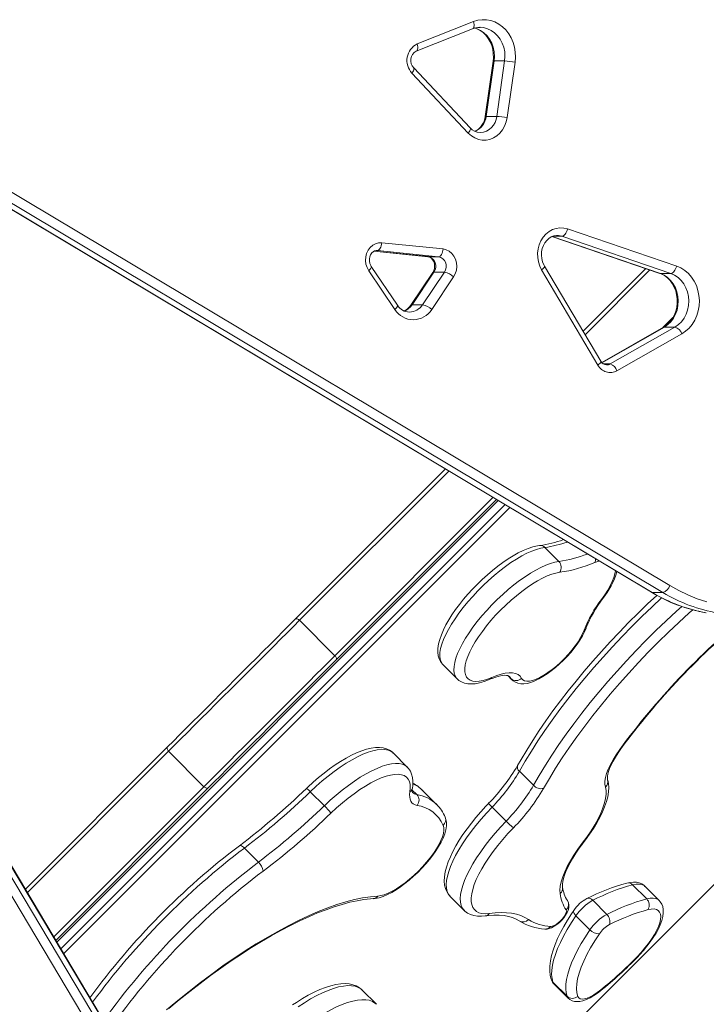
# Model space of a CAD drawing. Units: millimetres. Extents: x -5824 to 12130, y -4837 to 2561.
# Drawn here: x 2943 to 3299, y -2999 to -2487 of the extents above; entities that cross this region are included whole.
import ezdxf

# ---------------------------------------------------------------- set-up
doc = ezdxf.new("R2010")
doc.units = ezdxf.units.MM

msp = doc.modelspace()

# ---------------------------------------------------------------- linework, layer by layer
at = {"color": 7, "linetype": 'Continuous', "lineweight": 15}
for p, q in [((3148.65, -2503.46), (3177.96, -2491.83)), ((3149.18, -2499.74), (3178.48, -2488.12)), ((2821.23, -2506.82), (3280.5, -2781.29)), ((2811.67, -2510.25), (3270.95, -2784.72)), ((2812.13, -2510.37), (3271.4, -2784.84)), ((3276.9, -2784.84), (2817.63, -2510.37)), ((3176.66, -2543.3), (3147.34, -2512.13)), ((3188.6, -2508.62), (3184.46, -2537.46)), ((3189.14, -2508.54), (3185, -2537.37)), ((3194.64, -2508.54), (3189.14, -2508.54)), ((3190.5, -2537.37), (3194.64, -2508.54)), ((3200.06, -2509.19), (3195.92, -2538.03)), ((3175.75, -2546.04), (3146.43, -2514.87)), ((3190.5, -2537.37), (3185, -2537.37)), ((3009.38, -3046.29), (2734.91, -2587.02)), ((3009.5, -3046.75), (2735.03, -2587.47)), ((2735.03, -2592.97), (3009.5, -3052.25)), ((3005.95, -3055.84), (2731.48, -2596.57)), ((3281.1, -2619.02), (3224.33, -2599.69)), ((3227.31, -2595.85), (3284.08, -2615.18)), ((3130.78, -2603.09), (3162.61, -2606.3)), ((3219.21, -2599.88), (3275.29, -2618.97)), ((3126.69, -2607.46), (3154.71, -2610.28)), ((3160.31, -2610.29), (3128.48, -2607.08)), ((3154.71, -2610.28), (3154.81, -2610.29)), ((3160.31, -2610.29), (3154.81, -2610.29)), ((3244.58, -2664.62), (3215.31, -2615.14)), ((3137.6, -2637.74), (3123.96, -2617.6)), ((3138.91, -2635.5), (3125.27, -2615.36)), ((3157.27, -2618.56), (3145.91, -2635.47)), ((3157.85, -2618.33), (3146.49, -2635.25)), ((3151.99, -2635.25), (3163.35, -2618.33)), ((3163.35, -2618.33), (3157.85, -2618.33)), ((3243.14, -2666.66), (3213.87, -2617.18)), ((3235.39, -2649.08), (3267.99, -2616.49)), ((3281.1, -2619.02), (3275.6, -2619.02)), ((3168.09, -2620.79), (3156.73, -2637.7)), ((3151.99, -2635.25), (3146.49, -2635.25)), ((3277.23, -2646.97), (3245.09, -2665.29)), ((3249.49, -2666.06), (3283.17, -2646.86)), ((3286.71, -2650.44), (3253.03, -2669.65)), ((3283.17, -2646.86), (3277.67, -2646.86)), ((3085.74, -2798.74), (3163.79, -2720.68)), ((3160.71, -3079.32), (3520.99, -2719.04)), ((3190.35, -2736.55), (3106.95, -2819.95)), ((3194.77, -2739.2), (2963.86, -2970.11)), ((3197.27, -2740.69), (2965.35, -2972.61)), ((3222.81, -2768.72), (3215.5, -2761.41)), ((3276.9, -2784.84), (3271.4, -2784.84)), ((3106.39, -2817.68), (3088, -2799.3)), ((3162.6, -2822.37), (3169.91, -2829.68)), ((3196.25, -2828.05), (3198.43, -2830.24)), ((2945.34, -2939.13), (3019.35, -2865.12)), ((3038.3, -2885.77), (3019.92, -2867.39)), ((3144, -2875.57), (3136.7, -2868.26)), ((3209.64, -2885.07), (3202.34, -2877.76)), ((3040.57, -2886.33), (2961.21, -2965.69)), ((3100.89, -2895.72), (3093.58, -2888.41)), ((3159.28, -2895), (3151.97, -2887.7)), ((3195.39, -2903.7), (3188.08, -2896.39)), ((3066.61, -2925.01), (3059.3, -2917.7)), ((3268.48, -2944.09), (3261.17, -2936.78)), ((3274.93, -2944.88), (3267.62, -2937.57)), ((3166.31, -2942.78), (3173.62, -2950.09)), ((3247.75, -2952.15), (3240.44, -2944.84)), ((3239.01, -2960.13), (3231.7, -2952.82)), ((3227.06, -2994.73), (3219.75, -2987.42)), ((3220.34, -2988.38), (3227.65, -2995.69)), ((3127.93, -2998.83), (3120.62, -2991.52)), ((3127.93, -2998.83), (3127.98, -2998.87))]:
    msp.add_line(p, q, dxfattribs=at)
at = {"color": 8, "linetype": 'Continuous', "lineweight": 15}
for p, q in [((3224.33, -2599.69), (3219.69, -2599.69)), ((3219.29, -2599.85), (3275.6, -2619.02)), ((3126.7, -2607.45), (3154.81, -2610.29)), ((3128.48, -2607.08), (3127.78, -2607.08)), ((3128.48, -2607.08), (3128.12, -2607.06)), ((3270.1, -2617.2), (3236.44, -2650.86)), ((3275.29, -2618.97), (3275.6, -2619.02)), ((3276.94, -2647.13), (3282.12, -2641.96)), ((3277.67, -2646.86), (3245.18, -2665.39)), ((3249.49, -2666.06), (3245.97, -2666.06)), ((3165.56, -2721.74), (3088, -2799.3)), ((3191.23, -2737.08), (2961.74, -2966.57)), ((3106.39, -2817.68), (3188.58, -2735.5)), ((3197.9, -2829.54), (3196.51, -2828.14)), ((3197.9, -2829.54), (3197.12, -2828.49)), ((3198.43, -2830.24), (3197.9, -2829.54)), ((3019.92, -2867.39), (2946.4, -2940.9)), ((2960.16, -2963.92), (3038.3, -2885.77)), ((3148.98, -2889.89), (3146.59, -2887.51))]:
    msp.add_line(p, q, dxfattribs=at)
at = {"color": 7, "linetype": 'Continuous', "lineweight": 15, "flags": 128}
for points in [[(3178.48, -2488.12), (3180.67, -2487.44), (3182.91, -2487.11), (3185.18, -2487.15), (3187.42, -2487.54), (3189.59, -2488.29), (3191.65, -2489.37), (3193.56, -2490.77), (3195.29, -2492.46), (3196.8, -2494.4), (3198.07, -2496.57), (3199.07, -2498.92), (3199.77, -2501.4), (3200.18, -2503.98), (3200.27, -2506.59), (3200.06, -2509.19)], [(3179.06, -2491.49), (3180.3, -2491.88), (3181.97, -2492.72), (3183.51, -2493.85), (3184.9, -2495.23), (3186.11, -2496.83), (3187.12, -2498.62), (3187.9, -2500.56), (3188.44, -2502.62), (3188.73, -2504.75), (3188.76, -2506.9), (3188.6, -2508.62)], [(3181.83, -2491.08), (3181.66, -2491.09), (3181.52, -2491.09)], [(3195.92, -2538.03), (3195.43, -2540.27), (3194.63, -2542.39), (3193.53, -2544.33), (3192.18, -2546.03), (3190.6, -2547.45), (3188.83, -2548.56), (3186.94, -2549.31), (3184.96, -2549.69), (3182.96, -2549.69), (3180.98, -2549.31), (3179.09, -2548.56), (3177.33, -2547.46), (3175.75, -2546.04)], [(3213.87, -2617.18), (3212.89, -2615.19), (3212.2, -2613.04), (3211.83, -2610.79), (3211.77, -2608.5), (3212.05, -2606.23), (3212.64, -2604.05), (3213.53, -2602), (3214.69, -2600.15), (3216.11, -2598.54), (3217.73, -2597.22), (3219.51, -2596.22), (3221.42, -2595.58), (3223.38, -2595.29), (3225.37, -2595.39), (3227.31, -2595.85)], [(3215.31, -2615.14), (3214.94, -2614.47), (3214.31, -2612.9), (3213.91, -2611.22), (3213.76, -2609.48), (3213.85, -2607.74), (3214.2, -2606.05), (3214.77, -2604.46), (3215.55, -2603.03), (3216.51, -2601.8), (3217.61, -2600.79), (3218.83, -2600.02), (3220.14, -2599.52), (3221.51, -2599.29), (3221.8, -2599.31)], [(3227.31, -2595.85), (3227.08, -2596.6), (3226.78, -2597.32), (3226.43, -2597.99), (3226.03, -2598.57), (3225.6, -2599.04), (3225.17, -2599.4), (3224.74, -2599.62), (3224.33, -2599.69)], [(3123.96, -2617.6), (3123.09, -2615.99), (3122.53, -2614.21), (3122.31, -2612.33), (3122.43, -2610.44), (3122.89, -2608.62), (3123.68, -2606.96), (3124.75, -2605.52), (3126.05, -2604.37), (3127.54, -2603.56), (3129.13, -2603.13), (3130.78, -2603.09)], [(3128.48, -2607.08), (3128.87, -2607), (3129.26, -2606.77), (3129.64, -2606.4), (3129.98, -2605.91), (3130.27, -2605.31), (3130.51, -2604.62), (3130.68, -2603.87), (3130.78, -2603.09)], [(3125.27, -2615.36), (3125.02, -2614.95), (3124.58, -2613.89), (3124.34, -2612.71), (3124.33, -2611.49), (3124.55, -2610.32), (3124.97, -2609.26), (3125.55, -2608.38), (3126.24, -2607.72), (3126.99, -2607.28), (3127.79, -2607.07), (3128.11, -2607.07)], [(3162.61, -2606.3), (3162.51, -2607.08), (3162.34, -2607.83), (3162.11, -2608.52), (3161.81, -2609.12), (3161.47, -2609.62), (3161.1, -2609.98), (3160.7, -2610.21), (3160.31, -2610.29)], [(3162.61, -2606.3), (3164.25, -2606.68), (3165.78, -2607.44), (3167.13, -2608.56), (3168.25, -2609.99), (3169.07, -2611.67), (3169.57, -2613.5), (3169.72, -2615.42), (3169.52, -2617.33), (3168.97, -2619.15), (3168.09, -2620.79)], [(3154.71, -2610.28), (3155.02, -2610.33), (3155.82, -2610.63), (3156.55, -2611.14), (3157.19, -2611.86), (3157.74, -2612.85), (3158.09, -2613.98), (3158.23, -2615.19), (3158.13, -2616.4), (3157.81, -2617.52), (3157.27, -2618.56)], [(3275.29, -2618.97), (3276.06, -2619.27), (3277.71, -2620.14), (3279.24, -2621.29), (3280.62, -2622.69), (3281.81, -2624.31), (3282.8, -2626.11), (3283.56, -2628.07), (3284.07, -2630.13), (3284.34, -2632.26), (3284.35, -2634.42), (3284.1, -2636.55), (3283.6, -2638.61), (3282.86, -2640.55), (3281.91, -2642.35), (3280.75, -2643.96), (3279.43, -2645.36), (3277.96, -2646.51), (3277.23, -2646.97)], [(3275.6, -2619.02), (3277.53, -2619.88), (3279.32, -2621.08), (3280.93, -2622.6), (3282.3, -2624.39), (3283.41, -2626.41), (3284.23, -2628.61), (3284.73, -2630.93), (3284.91, -2633.32), (3284.76, -2635.7), (3284.28, -2638.03), (3283.49, -2640.24), (3282.4, -2642.28), (3281.04, -2644.09), (3279.45, -2645.63), (3277.67, -2646.86)], [(3284.08, -2615.18), (3283.85, -2615.93), (3283.55, -2616.65), (3283.19, -2617.31), (3282.8, -2617.9), (3282.37, -2618.37), (3281.94, -2618.73), (3281.51, -2618.95), (3281.1, -2619.02)], [(3283.17, -2646.86), (3284.95, -2645.63), (3286.54, -2644.09), (3287.9, -2642.28), (3288.99, -2640.24), (3289.78, -2638.03), (3290.26, -2635.7), (3290.41, -2633.32), (3290.23, -2630.93), (3289.73, -2628.61), (3288.91, -2626.41), (3287.8, -2624.39), (3286.43, -2622.6), (3284.82, -2621.08), (3283.03, -2619.88), (3281.1, -2619.02)], [(3284.08, -2615.18), (3286.25, -2616.12), (3288.28, -2617.4), (3290.14, -2618.99), (3291.79, -2620.88), (3293.19, -2623.01), (3294.32, -2625.34), (3295.15, -2627.84), (3295.68, -2630.45), (3295.87, -2633.11), (3295.75, -2635.78), (3295.3, -2638.41), (3294.53, -2640.93), (3293.46, -2643.31), (3292.12, -2645.49), (3290.52, -2647.43), (3288.71, -2649.09), (3286.71, -2650.44)], [(3212.83, -2760.42), (3211.65, -2760.59), (3209.31, -2761.14), (3206.87, -2761.94), (3204.34, -2762.99), (3201.75, -2764.25), (3199.12, -2765.72), (3196.44, -2767.38), (3193.75, -2769.21), (3191.04, -2771.21), (3188.34, -2773.35), (3185.66, -2775.62), (3183.03, -2778.01), (3180.45, -2780.49), (3177.96, -2783.06), (3175.56, -2785.68), (3173.27, -2788.35), (3171.11, -2791.04), (3169.1, -2793.74), (3167.25, -2796.42), (3165.58, -2799.08), (3164.09, -2801.7), (3162.8, -2804.26), (3161.73, -2806.77), (3160.88, -2809.21), (3160.28, -2811.59), (3159.95, -2813.9), (3159.92, -2815.89), (3160.15, -2817.68), (3160.62, -2819.29), (3161.31, -2820.72), (3162.33, -2822.09), (3162.62, -2822.35)], [(3223.26, -2774.36), (3221.28, -2774.72), (3219.12, -2775.34), (3216.79, -2776.23), (3214.32, -2777.38), (3211.73, -2778.78), (3209.05, -2780.4), (3206.31, -2782.24), (3203.53, -2784.28), (3200.73, -2786.5), (3197.95, -2788.87), (3195.21, -2791.38), (3192.54, -2794), (3189.96, -2796.7), (3187.51, -2799.46), (3185.19, -2802.25), (3183.04, -2805.04), (3181.08, -2807.81), (3179.32, -2810.53), (3177.79, -2813.18), (3176.49, -2815.72), (3175.44, -2818.14), (3174.66, -2820.4), (3174.14, -2822.49), (3173.89, -2824.4), (3173.92, -2826.09), (3174.22, -2827.55), (3174.79, -2828.77), (3175.64, -2829.74), (3176.74, -2830.44), (3178.08, -2830.88), (3179.66, -2831.04), (3181.46, -2830.92), (3183.47, -2830.54), (3185.65, -2829.88), (3188, -2828.96)], [(3280.5, -2781.29), (3285.14, -2783.87), (3289.92, -2786.13), (3294.79, -2788.06), (3299.76, -2789.65)], [(3273.78, -2786.33), (3268.97, -2790.81), (3264, -2795.6), (3259.11, -2800.46), (3254.29, -2805.4), (3249.56, -2810.41), (3244.93, -2815.47), (3240.41, -2820.57), (3236.01, -2825.7), (3231.74, -2830.86), (3227.6, -2836.03), (3223.61, -2841.2), (3219.77, -2846.36), (3216.09, -2851.5), (3212.59, -2856.62), (3209.25, -2861.69), (3206.1, -2866.71), (3203.14, -2871.68), (3201.39, -2874.75)], [(3019.35, -2865.12), (3022.42, -2862.05), (3025.63, -2858.85), (3028.96, -2855.51), (3032.4, -2852.07), (3035.94, -2848.54), (3039.55, -2844.93), (3043.22, -2841.26), (3046.93, -2837.54), (3050.67, -2833.8), (3054.42, -2830.05), (3058.16, -2826.31), (3061.87, -2822.6), (3065.55, -2818.93), (3069.16, -2815.32), (3072.69, -2811.79), (3076.13, -2808.34), (3079.46, -2805.01), (3082.67, -2801.8), (3085.74, -2798.74)], [(3088, -2799.3), (3084.86, -2802.45), (3081.57, -2805.74), (3078.15, -2809.15), (3074.62, -2812.68), (3071, -2816.31), (3067.29, -2820.01), (3063.53, -2823.78), (3059.72, -2827.58), (3055.88, -2831.42), (3052.04, -2835.27), (3048.2, -2839.1), (3044.39, -2842.91), (3040.63, -2846.67), (3036.93, -2850.38), (3033.3, -2854), (3029.77, -2857.53), (3026.35, -2860.95), (3023.06, -2864.24), (3019.92, -2867.39)], [(3085.74, -2798.74), (3085.93, -2798.6), (3086.17, -2798.52), (3086.45, -2798.5), (3086.76, -2798.55), (3087.08, -2798.66), (3087.4, -2798.82), (3087.71, -2799.04), (3088, -2799.3)], [(3198.46, -2830.21), (3199.05, -2830.78), (3200.26, -2831.53), (3201.57, -2832.02), (3202.98, -2832.27), (3204.53, -2832.29), (3206.26, -2832.07), (3208.2, -2831.56), (3210.28, -2830.77), (3212.41, -2829.74), (3214.56, -2828.52), (3216.72, -2827.11), (3218.88, -2825.54), (3221.02, -2823.83), (3223.12, -2822), (3225.16, -2820.06), (3227.13, -2818.04), (3228.99, -2815.96), (3230.74, -2813.84), (3232.34, -2811.7), (3233.78, -2809.57), (3235.05, -2807.45), (3236.13, -2805.36), (3236.97, -2803.37), (3237.06, -2803.12)], [(3203.47, -2829.47), (3204.12, -2830.24), (3205.03, -2830.74), (3206.2, -2830.96), (3207.6, -2830.89), (3209.2, -2830.54), (3210.99, -2829.9), (3212.93, -2829), (3214.99, -2827.85), (3217.13, -2826.46), (3219.31, -2824.86), (3221.51, -2823.08), (3223.68, -2821.15), (3225.78, -2819.1), (3227.78, -2816.96), (3229.65, -2814.78), (3231.35, -2812.58), (3232.85, -2810.42), (3234.13, -2808.31), (3235.17, -2806.3), (3235.95, -2804.43)], [(3038.3, -2885.77), (3041.45, -2882.62), (3044.74, -2879.33), (3048.16, -2875.92), (3051.69, -2872.39), (3055.31, -2868.76), (3059.01, -2865.06), (3062.78, -2861.29), (3066.59, -2857.49), (3070.42, -2853.65), (3074.27, -2849.81), (3078.1, -2845.97), (3081.91, -2842.16), (3085.68, -2838.4), (3089.38, -2834.69), (3093.01, -2831.07), (3096.53, -2827.54), (3099.95, -2824.12), (3103.24, -2820.83), (3106.39, -2817.68)], [(3106.39, -2817.68), (3106.65, -2817.98), (3106.87, -2818.29), (3107.03, -2818.61), (3107.14, -2818.93), (3107.19, -2819.24), (3107.17, -2819.52), (3107.09, -2819.76), (3106.95, -2819.95)], [(3106.95, -2819.95), (3103.88, -2823.02), (3100.68, -2826.23), (3097.34, -2829.56), (3093.9, -2833), (3090.37, -2836.53), (3086.76, -2840.14), (3083.09, -2843.81), (3079.37, -2847.53), (3075.63, -2851.27), (3071.89, -2855.02), (3068.15, -2858.76), (3064.43, -2862.47), (3060.76, -2866.14), (3057.15, -2869.75), (3053.62, -2873.29), (3050.18, -2876.73), (3046.84, -2880.06), (3043.64, -2883.27), (3040.57, -2886.33)], [(3169.92, -2829.66), (3170.86, -2830.5), (3172.25, -2831.34), (3173.77, -2831.93), (3175.44, -2832.27), (3177.28, -2832.38), (3179.33, -2832.23), (3181.58, -2831.81), (3183.98, -2831.11), (3186.32, -2830.23), (3186.93, -2829.97)], [(3186.93, -2829.97), (3188.07, -2829.5), (3190.03, -2828.79), (3191.79, -2828.29), (3193.32, -2828), (3194.59, -2827.89), (3195.59, -2827.93), (3196.31, -2828.06), (3196.78, -2828.25), (3197.07, -2828.45), (3197.11, -2828.5)], [(3188, -2828.96), (3190.49, -2827.97), (3192.82, -2827.23), (3194.99, -2826.76), (3196.96, -2826.55), (3198.73, -2826.61), (3200.27, -2826.94), (3201.59, -2827.52), (3202.65, -2828.37), (3203.47, -2829.47)], [(3019.35, -2865.12), (3019.21, -2865.31), (3019.14, -2865.55), (3019.12, -2865.83), (3019.17, -2866.14), (3019.27, -2866.46), (3019.44, -2866.78), (3019.66, -2867.09), (3019.92, -2867.39)], [(3136.66, -2868.28), (3136.11, -2867.72), (3134.72, -2866.76), (3133.18, -2866.05), (3131.49, -2865.59), (3129.63, -2865.36), (3127.57, -2865.38), (3125.31, -2865.67), (3122.87, -2866.24), (3120.31, -2867.06), (3117.66, -2868.13), (3114.94, -2869.42), (3112.16, -2870.91), (3109.34, -2872.6), (3106.48, -2874.47), (3103.6, -2876.51), (3100.72, -2878.71), (3097.85, -2881.05), (3095.01, -2883.51), (3092.36, -2885.94), (3091.61, -2886.66)], [(3246.99, -2885.97), (3246.72, -2884.54), (3246.73, -2882.87), (3247.03, -2880.99), (3247.61, -2878.91), (3248.47, -2876.66), (3249.6, -2874.26), (3250.99, -2871.74), (3252.61, -2869.14), (3254.46, -2866.47)], [(3248.14, -2882.09), (3248.09, -2881.89), (3248.03, -2881.26), (3248.08, -2880.37), (3248.27, -2879.22), (3248.64, -2877.84), (3249.22, -2876.25), (3250, -2874.46), (3250.99, -2872.51), (3252.19, -2870.43), (3253.58, -2868.24), (3255.04, -2866.15)], [(3146.68, -2886.46), (3146.84, -2885.23), (3146.92, -2882.92), (3146.72, -2881.01), (3146.28, -2879.29), (3145.62, -2877.75), (3144.62, -2876.26), (3144, -2875.63)], [(3145.39, -2888.49), (3145.58, -2886.49), (3145.49, -2884.7), (3145.13, -2883.15), (3144.48, -2881.85), (3143.57, -2880.81), (3142.39, -2880.04), (3140.96, -2879.54), (3139.29, -2879.32), (3137.39, -2879.38), (3135.28, -2879.72), (3132.97, -2880.34), (3130.5, -2881.23), (3127.88, -2882.38), (3125.12, -2883.79), (3122.27, -2885.44), (3119.33, -2887.32), (3116.34, -2889.41), (3113.32, -2891.7), (3110.3, -2894.15), (3107.3, -2896.77), (3104.35, -2899.51)], [(3038.3, -2885.77), (3038.59, -2886.03), (3038.91, -2886.25), (3039.23, -2886.41), (3039.55, -2886.52), (3039.86, -2886.57), (3040.13, -2886.55), (3040.37, -2886.47), (3040.57, -2886.33)], [(3235, -2915.19), (3237.39, -2911.93), (3239.56, -2908.72), (3241.5, -2905.58), (3243.19, -2902.54), (3244.6, -2899.61), (3245.74, -2896.84), (3246.59, -2894.24), (3247.15, -2891.83), (3247.4, -2889.64), (3247.35, -2887.68), (3246.99, -2885.97)], [(3235.52, -2914.96), (3236.69, -2913.39), (3238.81, -2910.42), (3240.75, -2907.48), (3242.51, -2904.57), (3244.08, -2901.72), (3245.45, -2898.92), (3246.6, -2896.2), (3247.52, -2893.56), (3248.21, -2890.99), (3248.63, -2888.51), (3248.76, -2886.12), (3248.61, -2884.12), (3248.21, -2882.31), (3248.14, -2882.09)], [(3149.1, -2895.53), (3148.05, -2895.23), (3147.15, -2894.75), (3146.43, -2894.1), (3145.87, -2893.29), (3145.48, -2892.31), (3145.27, -2891.18), (3145.24, -2889.9), (3145.39, -2888.49)], [(3159.21, -2894.93), (3159.26, -2894.98), (3159.28, -2895)], [(3186.32, -2894.43), (3184.89, -2895.94), (3182.25, -2898.84), (3179.72, -2901.79), (3177.33, -2904.76), (3175.07, -2907.73), (3172.98, -2910.7), (3171.05, -2913.64), (3169.31, -2916.54), (3167.76, -2919.39), (3166.42, -2922.18), (3165.3, -2924.89), (3164.4, -2927.53), (3163.74, -2930.08), (3163.35, -2932.56), (3163.25, -2934.93), (3163.43, -2936.91), (3163.86, -2938.7), (3164.51, -2940.3), (3165.49, -2941.86), (3166.3, -2942.73)], [(3126.26, -2943.98), (3127.33, -2943.88), (3129.32, -2943.48), (3131.45, -2942.79), (3133.66, -2941.86), (3135.91, -2940.7), (3138.19, -2939.35), (3140.48, -2937.83), (3142.77, -2936.14), (3145.04, -2934.31), (3147.28, -2932.36), (3149.47, -2930.3), (3151.58, -2928.16), (3153.59, -2925.95), (3155.49, -2923.7), (3157.25, -2921.43), (3158.86, -2919.16), (3160.3, -2916.9), (3161.56, -2914.67), (3162.61, -2912.47), (3163.46, -2910.32), (3164.06, -2908.19), (3164.37, -2906.07), (3164.37, -2904.34), (3164.11, -2902.8), (3163.72, -2901.64)], [(3128.7, -2942.65), (3130.3, -2942.42), (3132.08, -2941.93), (3134.04, -2941.16), (3136.13, -2940.13), (3138.33, -2938.87), (3140.61, -2937.37), (3142.92, -2935.68), (3145.25, -2933.8), (3147.56, -2931.77), (3149.81, -2929.62), (3151.97, -2927.38), (3154.01, -2925.08), (3155.9, -2922.75), (3157.62, -2920.43), (3159.13, -2918.15), (3160.42, -2915.94), (3161.47, -2913.83), (3162.26, -2911.87), (3162.79, -2910.06), (3163.04, -2908.44), (3163.01, -2907.04), (3162.7, -2905.87)], [(3199.17, -2907.17), (3196.36, -2910.18), (3193.67, -2913.24), (3191.13, -2916.32), (3188.75, -2919.41), (3186.55, -2922.48), (3184.56, -2925.5), (3182.78, -2928.45), (3181.22, -2931.32), (3179.91, -2934.07), (3178.85, -2936.68), (3178.05, -2939.14), (3177.51, -2941.43), (3177.25, -2943.53), (3177.25, -2945.41), (3177.53, -2947.08), (3178.08, -2948.51), (3178.89, -2949.69), (3179.96, -2950.62), (3181.28, -2951.29), (3182.84, -2951.68), (3184.63, -2951.81), (3186.64, -2951.67)], [(3223.48, -2941.33), (3223.36, -2939.51), (3223.55, -2937.45), (3224.03, -2935.17), (3224.81, -2932.71), (3225.86, -2930.07), (3227.2, -2927.28), (3228.79, -2924.38), (3230.63, -2921.37), (3232.71, -2918.3), (3235, -2915.19)], [(3224.77, -2938.07), (3224.72, -2937.58), (3224.72, -2936.49), (3224.89, -2935.14), (3225.23, -2933.57), (3225.78, -2931.79), (3226.53, -2929.81), (3227.5, -2927.66), (3228.67, -2925.36), (3230.06, -2922.94), (3231.64, -2920.41), (3233.41, -2917.81), (3235.26, -2915.3), (3235.52, -2914.96)], [(3267.6, -2937.6), (3267.17, -2937.16), (3265.95, -2936.33), (3264.61, -2935.77), (3263.15, -2935.45), (3261.56, -2935.36), (3259.79, -2935.52), (3258.21, -2935.84)], [(3018.84, -3001.81), (3024.71, -2996.91), (3030.6, -2992.16), (3036.48, -2987.58), (3042.35, -2983.18), (3048.2, -2978.96), (3054.01, -2974.94), (3059.77, -2971.12), (3065.47, -2967.51), (3071.1, -2964.12), (3076.64, -2960.96), (3082.08, -2958.03), (3087.41, -2955.33), (3092.63, -2952.89), (3097.71, -2950.69), (3102.64, -2948.75), (3107.43, -2947.07), (3112.05, -2945.65), (3116.5, -2944.49), (3120.76, -2943.61), (3124.83, -2942.99), (3128.7, -2942.65)], [(3020.03, -3001.14), (3025.45, -2996.64), (3030.88, -2992.28), (3036.3, -2988.06), (3041.71, -2984), (3047.1, -2980.1), (3052.46, -2976.37), (3057.76, -2972.81), (3063.01, -2969.44), (3068.2, -2966.26), (3073.31, -2963.27), (3078.33, -2960.48), (3083.25, -2957.9), (3088.07, -2955.52), (3092.76, -2953.36), (3097.33, -2951.42), (3101.76, -2949.7), (3106.04, -2948.2), (3110.16, -2946.93), (3114.11, -2945.88), (3117.89, -2945.06), (3121.48, -2944.46), (3124.87, -2944.08), (3126.26, -2943.98)], [(3215.61, -2959.78), (3216.7, -2959.76), (3217.8, -2959.54), (3219.02, -2959.1), (3220.41, -2958.36), (3221.8, -2957.4), (3223.1, -2956.33), (3224.29, -2955.16), (3225.38, -2953.91), (3226.34, -2952.6), (3227.15, -2951.22), (3227.77, -2949.68), (3228.03, -2948.46), (3228.06, -2947.31), (3227.84, -2946.2), (3227.37, -2945.15), (3227.26, -2944.97)], [(3263.68, -2974.35), (3264.77, -2973.21), (3266.76, -2970.99), (3268.63, -2968.74), (3270.36, -2966.46), (3271.94, -2964.19), (3273.34, -2961.94), (3274.55, -2959.71), (3275.56, -2957.53), (3276.36, -2955.38), (3276.9, -2953.25), (3277.13, -2951.36), (3277.1, -2949.65), (3276.81, -2948.13), (3276.29, -2946.77), (3275.53, -2945.57), (3274.9, -2944.91)], [(3173.61, -2950.04), (3174, -2950.46), (3175.39, -2951.49), (3176.94, -2952.27), (3178.64, -2952.8), (3180.51, -2953.09), (3182.58, -2953.14), (3184.51, -2952.97)], [(3184.51, -2952.97), (3186.16, -2952.78), (3189.1, -2952.58), (3191.83, -2952.59), (3194.34, -2952.81), (3196.64, -2953.22), (3198.72, -2953.82), (3200.61, -2954.6), (3202.2, -2955.52)], [(3186.64, -2951.67), (3189.78, -2951.34), (3192.77, -2951.22), (3195.59, -2951.31), (3198.24, -2951.6), (3200.72, -2952.1), (3203.02, -2952.81), (3205.14, -2953.72), (3207.07, -2954.84)], [(3230.61, -2950.05), (3229.43, -2951.8), (3227.33, -2955.12), (3225.42, -2958.38), (3223.7, -2961.59), (3222.2, -2964.72), (3220.9, -2967.77), (3219.83, -2970.74), (3219, -2973.6), (3218.42, -2976.37), (3218.1, -2979.03), (3218.07, -2981.57), (3218.35, -2983.94), (3218.84, -2985.88), (3218.93, -2986.13)], [(3218.58, -2958.45), (3219.35, -2958.36), (3220.3, -2957.99), (3221.37, -2957.36), (3222.5, -2956.51), (3223.62, -2955.5), (3224.64, -2954.4), (3225.52, -2953.26), (3226.18, -2952.18), (3226.6, -2951.2), (3226.73, -2950.41), (3226.58, -2949.84)], [(3231.7, -2952.82), (3229.33, -2956.43), (3227.18, -2959.96), (3225.27, -2963.41), (3223.59, -2966.74), (3222.17, -2969.95), (3221.01, -2973.01), (3220.11, -2975.91), (3219.49, -2978.63), (3219.14, -2981.15), (3219.07, -2983.47), (3219.27, -2985.56), (3219.75, -2987.42)], [(3263.47, -2974.23), (3265.59, -2971.94), (3267.58, -2969.62), (3269.41, -2967.28), (3271.05, -2964.96), (3272.47, -2962.69), (3273.67, -2960.52), (3274.61, -2958.46), (3275.28, -2956.55), (3275.69, -2954.82), (3275.81, -2953.29), (3275.65, -2951.99), (3275.21, -2950.93), (3274.49, -2950.13), (3273.52, -2949.6), (3272.29, -2949.34), (3270.83, -2949.37), (3269.17, -2949.68)], [(3227.06, -2994.73), (3226.58, -2992.87), (3226.38, -2990.78), (3226.45, -2988.46), (3226.8, -2985.94), (3227.42, -2983.22), (3228.32, -2980.32), (3229.48, -2977.26), (3230.9, -2974.05), (3232.58, -2970.71), (3234.49, -2967.27), (3236.64, -2963.74), (3239.01, -2960.13)], [(3243.88, -2962.26), (3241.47, -2965.95), (3239.3, -2969.56), (3237.39, -2973.07), (3235.76, -2976.44), (3234.41, -2979.67), (3233.36, -2982.73), (3232.6, -2985.59), (3232.15, -2988.24), (3232.01, -2990.66), (3232.19, -2992.84), (3232.67, -2994.75)], [(3119.98, -2990.97), (3119.09, -2990.25), (3117.51, -2989.36), (3115.77, -2988.72), (3113.85, -2988.31), (3111.74, -2988.15), (3109.42, -2988.25), (3106.92, -2988.61), (3104.25, -2989.24), (3101.46, -2990.13), (3098.57, -2991.25), (3095.61, -2992.6), (3092.57, -2994.16), (3089.48, -2995.92), (3086.34, -2997.87), (3084.41, -2999.15)], [(3120.61, -2991.53), (3120.5, -2991.4), (3120.11, -2991.08)], [(3227.67, -2995.68), (3228.57, -2996.43), (3229.73, -2997.04), (3230.97, -2997.38), (3232.28, -2997.5), (3233.72, -2997.4), (3235.34, -2997.04), (3237.16, -2996.39), (3239.07, -2995.48), (3240.98, -2994.36), (3242.87, -2993.08), (3244.47, -2991.85)], [(3232.67, -2994.75), (3233.13, -2995.5), (3233.87, -2995.98), (3234.87, -2996.16), (3236.11, -2996.05), (3237.56, -2995.64), (3239.17, -2994.95), (3240.92, -2993.99), (3242.76, -2992.8), (3244.63, -2991.39)]]:
    msp.add_lwpolyline(points, dxfattribs=at)
at = {"color": 8, "linetype": 'Continuous', "lineweight": 15, "flags": 128}
for points in [[(3178.48, -2488.12), (3178.66, -2488.85), (3178.76, -2489.56), (3178.77, -2490.22), (3178.69, -2490.79), (3178.53, -2491.26), (3178.29, -2491.61), (3177.97, -2491.83), (3177.96, -2491.83)], [(3178.92, -2491.39), (3180.22, -2491.78), (3182.14, -2492.67), (3183.9, -2493.9), (3185.48, -2495.44), (3186.82, -2497.24), (3187.9, -2499.27), (3188.69, -2501.47), (3189.16, -2503.79), (3189.32, -2506.17), (3189.14, -2508.54)], [(3194.64, -2508.54), (3194.82, -2506.17), (3194.66, -2503.79), (3194.19, -2501.47), (3193.4, -2499.27), (3192.32, -2497.24), (3190.98, -2495.44), (3189.4, -2493.9), (3187.64, -2492.67), (3185.72, -2491.78), (3183.71, -2491.24), (3181.83, -2491.08)], [(3149.18, -2499.74), (3149.36, -2500.48), (3149.45, -2501.19), (3149.46, -2501.84), (3149.39, -2502.41), (3149.22, -2502.88), (3148.98, -2503.23), (3148.67, -2503.45)], [(3146.43, -2514.87), (3146.85, -2514.3), (3147.17, -2513.75), (3147.39, -2513.24), (3147.5, -2512.79), (3147.49, -2512.42), (3147.36, -2512.15), (3147.34, -2512.13)], [(3176.66, -2543.3), (3176.68, -2543.32), (3176.81, -2543.59), (3176.82, -2543.96), (3176.71, -2544.4), (3176.49, -2544.91), (3176.16, -2545.46), (3175.75, -2546.04)], [(3224.33, -2599.69), (3222.72, -2599.33), (3221.79, -2599.28)], [(3213.87, -2617.18), (3214.39, -2616.74), (3214.81, -2616.32), (3215.12, -2615.93), (3215.3, -2615.58), (3215.36, -2615.3), (3215.31, -2615.15)], [(3125.27, -2615.36), (3125.34, -2615.55), (3125.3, -2615.86), (3125.14, -2616.23), (3124.85, -2616.66), (3124.45, -2617.12), (3123.96, -2617.6)], [(3138.91, -2635.5), (3138.98, -2635.69), (3138.94, -2636), (3138.77, -2636.37), (3138.49, -2636.8), (3138.09, -2637.26), (3137.6, -2637.74)], [(3277.67, -2646.86), (3277.31, -2646.93), (3277.23, -2646.97)], [(3244.58, -2664.62), (3244.63, -2664.78), (3244.58, -2665.06), (3244.39, -2665.4), (3244.08, -2665.79), (3243.66, -2666.22), (3243.14, -2666.66)], [(3215.5, -2761.41), (3213.44, -2761.78), (3211.19, -2762.41), (3208.78, -2763.31), (3206.22, -2764.46), (3203.55, -2765.85), (3200.77, -2767.48), (3197.93, -2769.33), (3195.03, -2771.38), (3192.11, -2773.62), (3189.19, -2776.02), (3186.3, -2778.56), (3183.46, -2781.23), (3180.69, -2784), (3178.03, -2786.84), (3175.49, -2789.74), (3173.1, -2792.66), (3170.87, -2795.58), (3168.83, -2798.47), (3166.99, -2801.32), (3165.37, -2804.09), (3163.99, -2806.76), (3162.85, -2809.31), (3161.97, -2811.71), (3161.35, -2813.95), (3161, -2816.01), (3160.92, -2817.86), (3161.11, -2819.49), (3161.57, -2820.89), (3162.3, -2822.05), (3162.6, -2822.37)], [(3243.69, -2768.43), (3243.53, -2768.49), (3241.52, -2769.22)], [(3169.91, -2829.68), (3169.61, -2829.36), (3168.88, -2828.2), (3168.42, -2826.8), (3168.23, -2825.17), (3168.31, -2823.31), (3168.66, -2821.26), (3169.28, -2819.02), (3170.16, -2816.62), (3171.3, -2814.07), (3172.68, -2811.4), (3174.3, -2808.63), (3176.14, -2805.78), (3178.18, -2802.89), (3180.41, -2799.97), (3182.8, -2797.05), (3185.34, -2794.15), (3188, -2791.31), (3190.77, -2788.54), (3193.61, -2785.87), (3196.5, -2783.33), (3199.42, -2780.92), (3202.34, -2778.69), (3205.23, -2776.64), (3208.08, -2774.79), (3210.86, -2773.16), (3213.53, -2771.77), (3216.09, -2770.61), (3218.5, -2769.72), (3220.75, -2769.09), (3222.81, -2768.72)], [(3245.02, -2788.42), (3246.72, -2785.99), (3248.22, -2783.62), (3249.51, -2781.33), (3250.56, -2779.14), (3251.37, -2777.08), (3251.92, -2775.19), (3252.21, -2773.52)], [(3276.26, -2787.6), (3271.28, -2792.25), (3266, -2797.32), (3260.8, -2802.49), (3255.69, -2807.74), (3250.68, -2813.06), (3245.78, -2818.44), (3241.01, -2823.86), (3236.37, -2829.31), (3231.87, -2834.79), (3227.54, -2840.27), (3223.36, -2845.74), (3219.37, -2851.2), (3215.56, -2856.62), (3211.94, -2862), (3208.53, -2867.33), (3205.32, -2872.58), (3202.34, -2877.76)], [(3245.58, -2788.13), (3245.36, -2788.31), (3245.02, -2788.42)], [(3270.95, -2784.72), (3271.05, -2784.77), (3271.4, -2784.84)], [(3209.64, -2885.07), (3212.63, -2879.89), (3215.84, -2874.64), (3219.25, -2869.31), (3222.87, -2863.93), (3226.68, -2858.51), (3230.67, -2853.05), (3234.84, -2847.58), (3239.18, -2842.1), (3243.68, -2836.62), (3248.32, -2831.17), (3253.09, -2825.75), (3257.99, -2820.37), (3263, -2815.05), (3268.11, -2809.8), (3273.31, -2804.63), (3278.59, -2799.55), (3283.93, -2794.58), (3286.73, -2792.05)], [(3292.49, -2793.8), (3290.62, -2795.46), (3285.18, -2800.41), (3279.8, -2805.48), (3274.5, -2810.66), (3269.28, -2815.93), (3264.16, -2821.28), (3259.16, -2826.69), (3254.28, -2832.16), (3249.53, -2837.66), (3244.94, -2843.19), (3240.51, -2848.73), (3236.25, -2854.27), (3232.17, -2859.79), (3228.28, -2865.28), (3224.6, -2870.73), (3221.12, -2876.12), (3217.87, -2881.44), (3214.85, -2886.67)], [(3136.7, -2868.26), (3136.66, -2868.23), (3135.5, -2867.35), (3134.08, -2866.74), (3132.42, -2866.41), (3130.53, -2866.36), (3128.43, -2866.59), (3126.12, -2867.1), (3123.63, -2867.88), (3120.98, -2868.93), (3118.19, -2870.24), (3115.29, -2871.79), (3112.28, -2873.58), (3109.2, -2875.6), (3106.08, -2877.82), (3102.93, -2880.23), (3099.78, -2882.81), (3096.66, -2885.55), (3093.58, -2888.41)], [(3254.46, -2866.47), (3254.81, -2866.35), (3255.04, -2866.15)], [(3100.89, -2895.72), (3103.97, -2892.85), (3107.09, -2890.12), (3110.24, -2887.54), (3113.39, -2885.13), (3116.51, -2882.91), (3119.59, -2880.89), (3122.59, -2879.1), (3125.5, -2877.54), (3128.29, -2876.24), (3130.94, -2875.19), (3133.43, -2874.41), (3135.73, -2873.9), (3137.84, -2873.67), (3139.73, -2873.72), (3141.39, -2874.05), (3142.81, -2874.66), (3143.97, -2875.54), (3144.02, -2875.59)], [(3188.08, -2896.39), (3185.16, -2899.51), (3182.36, -2902.68), (3179.71, -2905.89), (3177.21, -2909.09), (3174.89, -2912.28), (3172.77, -2915.43), (3170.86, -2918.52), (3169.16, -2921.53), (3167.71, -2924.43), (3166.5, -2927.2), (3165.54, -2929.83), (3164.85, -2932.3), (3164.42, -2934.58), (3164.26, -2936.67), (3164.37, -2938.55), (3164.75, -2940.2), (3165.39, -2941.61), (3166.3, -2942.78), (3166.31, -2942.78)], [(3173.6, -2950.07), (3172.7, -2948.92), (3172.06, -2947.51), (3171.68, -2945.86), (3171.57, -2943.98), (3171.73, -2941.89), (3172.16, -2939.61), (3172.85, -2937.14), (3173.81, -2934.51), (3175.02, -2931.74), (3176.47, -2928.84), (3178.16, -2925.83), (3180.08, -2922.74), (3182.2, -2919.59), (3184.52, -2916.4), (3187.02, -2913.19), (3189.67, -2909.99), (3192.47, -2906.82), (3195.39, -2903.7)], [(3056.71, -2916.48), (3056.73, -2916.47), (3057.01, -2916.37), (3057.37, -2916.4), (3057.79, -2916.56), (3058.27, -2916.84), (3058.78, -2917.22), (3059.3, -2917.7)], [(3235, -2915.19), (3235.32, -2915.11), (3235.52, -2914.96)], [(3267.62, -2937.57), (3267.09, -2937.13), (3265.97, -2936.61), (3264.6, -2936.38), (3262.99, -2936.44), (3261.17, -2936.78)], [(3268.48, -2944.09), (3270.3, -2943.75), (3271.91, -2943.69), (3273.28, -2943.92), (3274.4, -2944.44), (3274.93, -2944.88)], [(3230.61, -2950.05), (3230.47, -2950.38), (3230.47, -2950.79), (3230.59, -2951.26), (3230.85, -2951.77), (3231.22, -2952.3), (3231.7, -2952.82)], [(3263.47, -2974.23), (3263.63, -2974.34), (3263.68, -2974.35)], [(3219.75, -2987.42), (3220.25, -2988.28), (3220.34, -2988.38)], [(3120.62, -2991.52), (3119.92, -2990.9), (3118.54, -2990.08), (3116.93, -2989.52), (3115.1, -2989.21), (3113.04, -2989.17), (3110.78, -2989.4), (3108.33, -2989.89), (3105.71, -2990.64), (3102.92, -2991.64), (3099.99, -2992.89), (3096.93, -2994.39), (3093.77, -2996.12), (3090.52, -2998.07), (3087.2, -3000.23)], [(3244.63, -2991.39), (3244.59, -2991.68), (3244.47, -2991.85)], [(3094.51, -3007.54), (3097.83, -3005.38), (3101.08, -3003.43), (3104.24, -3001.7), (3107.3, -3000.2), (3110.23, -2998.95), (3113.01, -2997.95), (3115.64, -2997.2), (3118.09, -2996.71), (3120.35, -2996.48), (3122.41, -2996.52), (3124.24, -2996.82), (3125.85, -2997.39), (3127.23, -2998.21), (3127.93, -2998.83)], [(3227.65, -2995.69), (3227.56, -2995.59), (3227.06, -2994.73)]]:
    msp.add_lwpolyline(points, dxfattribs=at)
at = {"color": 7, "linetype": 'Continuous', "lineweight": 15}
for centre, radius, start, end in [((3181.51, -2500.41), 9.28, 89.7731, 112.5176), ((3153.38, -2508.32), 9.55, 116.1004, 223.3217), ((3151.4, -2508.31), 5.58, 119.5498, 223.2958), ((3193.04, -2544.53), 36.03, 78.7719, 87.4572), ((3175.11, -2536.66), 9.39, 295.9423, 355.1291), ((3188.9, -2573.37), 36.03, 78.7713, 87.4572), ((3181.89, -2538.82), 6.89, 220.55, 270.2467), ((3153.71, -2615.3), 5.13, 323.8291, 77.6215), ((3159.21, -2615.3), 5.13, 323.829, 77.6215), ((3161.7, -2627.34), 9.15, 45.6939, 79.5734), ((3145.18, -2631.81), 7.28, 210.4703, 269.8114), ((3139.15, -2631.16), 8.01, 293.9498, 327.4766), ((3150.33, -2644.25), 9.15, 45.6938, 79.5735), ((3147.15, -2631.8), 11.25, 211.8903, 328.3599), ((3281.51, -2652.03), 5.44, 16.9842, 72.1671), ((3247.71, -2663.05), 3.5, 206.6454, 267.5973), ((3247.83, -2671.24), 5.44, 16.9847, 72.1668), ((3249.55, -2663.31), 7.23, 207.5719, 298.7442), ((3205.82, -2705.14), 55.72, 277.2279, 290.3553), ((3219.63, -2771.81), 4.44, 324.9312, 44.1027), ((3213.44, -2704.48), 70.56, 277.9989, 293.4483), ((3213.63, -2762.38), 41.04, 321.1378, 343.5678), ((3275.24, -2779.56), 5.54, 287.5279, 341.8335), ((3297.39, -2828.63), 66.04, 142.4808, 158.4958), ((3295.99, -2826.69), 63.47, 142.5828, 158.1983), ((3312.73, -2716.25), 80.21, 238.6067, 260.377), ((3560.87, -3090.5), 379.29, 129.1826, 143.7378), ((3200.65, -2826.59), 4.03, 226.9674, 314.3752), ((3115.69, -2824.74), 99.22, 315.3838, 329.7344), ((3120.72, -2830.11), 94.5, 315.4617, 329.7229), ((3139.51, -2899.33), 17.01, 42.5964, 64.3128), ((3128.03, -2837.42), 94.5, 315.4618, 329.7228), ((3213.61, -2881.46), 5.35, 222.2736, 283.4035), ((2823.42, -2608.19), 386.61, 307.1164, 313.9238), ((2830.1, -2614.81), 379.84, 307.1158, 313.9221), ((3150.44, -2887.49), 3.9, 164.6696, 199.5979), ((3145.91, -2892.78), 4.21, 319.2738, 43.2426), ((3125.08, -2834.26), 103.95, 315.4617, 329.7229), ((2837.4, -2622.12), 379.84, 307.1158, 313.9221), ((3071.13, -2926.3), 42.68, 38.8846, 45.776), ((3146.7, -2912.8), 17.44, 23.3996, 82.0805), ((3145.61, -2909.06), 19.57, 22.2563, 46.1518), ((2833.33, -2618.1), 390.69, 307.1157, 313.9221), ((3228.98, -2870.94), 46.92, 224.2936, 230.5604), ((3287.8, -3221.49), 382.67, 127.1495, 143.7982), ((3061.62, -2930.66), 7.53, 7.7424, 48.5178), ((3285.81, -3037.82), 105.64, 105.1409, 117.2869), ((3288.88, -3038.74), 105.65, 105.2043, 117.285), ((3244.23, -2938.58), 20.94, 187.5641, 212.545), ((3241.41, -2935.98), 16.76, 187.1757, 212.4337), ((3246.34, -2960.65), 18.97, 118.2058, 146.0251), ((3252.88, -2967.26), 25.64, 119.0294, 145.7418), ((3296.19, -3046.05), 105.65, 105.2042, 117.2851), ((3265.23, -2947.33), 4.59, 329.1613, 44.9097), ((3260.19, -2974.56), 25.64, 119.0294, 145.7418), ((3244.28, -2955.89), 5.1, 341.871, 47.1343), ((3295.96, -3048.26), 102.15, 105.2043, 117.285), ((3217.19, -2931.61), 28.22, 237.9181, 266.785), ((3219.81, -2934.4), 24.08, 238.0676, 267.086), ((3256.6, -2970.92), 15.38, 119.0296, 145.7415), ((3243.74, -2955.95), 6.31, 221.4667, 271.3296), ((3114.79, -2830.2), 207.24, 308.739, 315.9269), ((3117.05, -2832.43), 203.82, 308.751, 315.9179), ((3223.65, -2984.69), 4.94, 196.9163, 228.6327), ((3229.88, -2991.72), 4.12, 226.9184, 312.6481)]:
    msp.add_arc(centre, radius, start, end, dxfattribs=at)
at = {"color": 8, "linetype": 'Continuous', "lineweight": 15}
for centre, radius, start, end in [((3188.97, -2509.21), 0.697, 75.7881, 122.1203), ((3175.39, -2536.34), 9.67, 293.743, 353.8678), ((3181.46, -2536.69), 9.06, 272.8329, 355.6491), ((3184.83, -2538.05), 0.701, 75.8825, 121.9601), ((3157.75, -2618.94), 0.615, 80.286, 141.2446), ((3139.13, -2630.44), 8.79, 291.6075, 326.8377), ((3144.96, -2630.8), 8.32, 271.3651, 327.7026), ((3146.39, -2635.86), 0.618, 80.3952, 140.4971), ((3247.56, -2662.73), 3.85, 269.9199, 300.0163), ((3213.15, -2763.65), 3.25, 43.5938, 95.6495), ((3207.8, -2702.26), 59.65, 277.4226, 289.0796), ((3213.91, -2704.07), 65.26, 277.8434, 291.3693), ((3238.24, -2767.48), 3.71, 332.11, 1.4096), ((3314.02, -2714.05), 82.63, 238.9546, 259.8709), ((3319.49, -2714.1), 82.57, 238.9512, 260.3479), ((3564.16, -3093.68), 384.11, 129.3286, 143.7337), ((3234.69, -2802.24), 2.53, 299.9277, 339.4843), ((3186.02, -2827.95), 2.21, 294.2574, 332.8865), ((3203.91, -2875.61), 2.66, 161.1553, 233.6975), ((3139.88, -2899.87), 17.16, 45.1754, 65.553), ((3244.61, -2883.15), 3.69, 310.2391, 16.251), ((3085.55, -2895.47), 10.7, 41.3248, 55.4942), ((3143.62, -2885.93), 3.11, 304.7382, 350.3313), ((3149.61, -2885.85), 4.09, 226.0764, 261.1298), ((3145.97, -2908.9), 19.25, 46.5559, 81.029), ((3195.9, -2887.61), 11.76, 215.4646, 228.3425), ((3160.28, -2903.05), 3.71, 310.5776, 22.249), ((3295.41, -3229.15), 390.82, 127.1653, 143.7054), ((3302.18, -3235.85), 390.01, 127.1567, 144.1352), ((3296.31, -3229.92), 376.56, 127.1158, 144.6867), ((3258.87, -2938.9), 3.13, 42.6052, 102.0245), ((3126.05, -2940.7), 3.29, 273.775, 323.7349), ((3221.24, -2938.55), 3.57, 308.8539, 7.4705), ((3224.04, -2947), 3.81, 311.9084, 32.1767), ((3238.28, -2946.52), 2.74, 37.7904, 109.2001), ((3184.05, -2949.84), 3.17, 278.2834, 324.7866), ((3204.24, -2952.29), 3.81, 237.8789, 318.1024), ((3215.84, -2956.3), 3.49, 266.2739, 321.9477), ((3222.21, -2984.96), 3.48, 199.8055, 225.126)]:
    msp.add_arc(centre, radius, start, end, dxfattribs=at)

doc.saveas('drawing.dxf')
